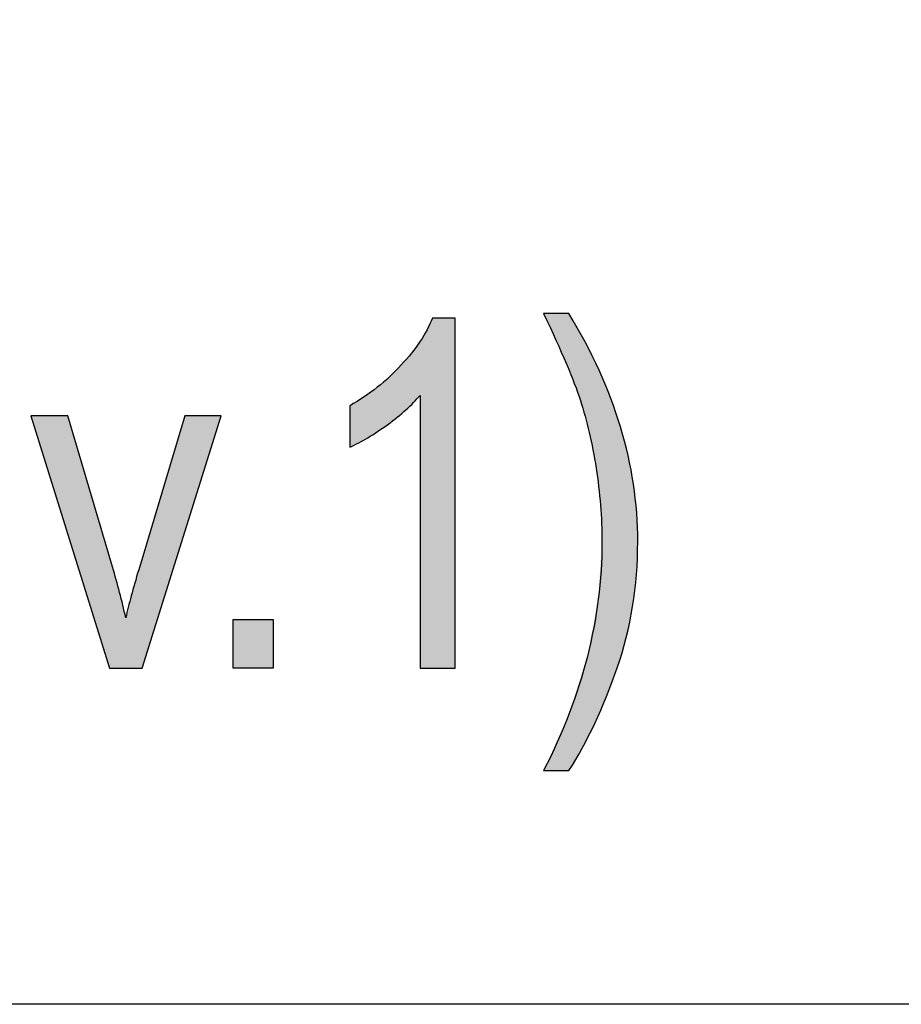
# Model space of a CAD drawing. Extents: x 4 to 7.52, y 2.25 to 6.45.
# Drawn here: x 4.38 to 4.51, y 3.19 to 3.33 of the extents above; entities that cross this region are included whole.
import ezdxf

# ---------------------------------------------------------------- set-up
doc = ezdxf.new("R2010")
doc.units = 0
doc.layers.add('LAYER_1', color=7, linetype='CONTINUOUS')

# ---------------------------------------------------------------- blocks, each defined once
blk = doc.blocks.new('*U29')
at = {"layer": 'LAYER_1', "color": 7, "extrusion": (0, 0, -1)}
for points in [[(-4.38763, 3.25825), (-4.38234, 3.2752), (-4.38763, 3.2752)], [(-4.39357, 3.23921), (-4.38763, 3.2752), (-4.39357, 3.25502)], [(-4.40431, 3.25868), (-4.39824, 3.25495), (-4.40431, 3.2752)], [(-4.40431, 3.25868), (-4.40431, 3.2752), (-4.40947, 3.2752)], [(-4.39357, 3.23921), (-4.39357, 3.25502), (-4.39398, 3.23921)], [(-4.39398, 3.23921), (-4.39357, 3.25502), (-4.39398, 3.25364)], [(-4.39398, 3.23921), (-4.39398, 3.25364), (-4.39588, 3.23921)], [(-4.39588, 3.23921), (-4.39398, 3.25364), (-4.39588, 3.24639)], [(-4.39772, 3.23921), (-4.39772, 3.25323), (-4.39824, 3.23921)], [(-4.39588, 3.23921), (-4.39588, 3.24639), (-4.39772, 3.23921)]]:
    blk.add_solid(points, dxfattribs=at)
at = {"layer": 'LAYER_1', "color": 7}
for points in [[(4.38763, 3.25825), (4.38763, 3.2752), (4.39357, 3.23921)], [(4.39824, 3.23921), (4.39824, 3.25495), (4.40431, 3.25868)], [(4.39824, 3.23921), (4.39772, 3.25323), (4.39824, 3.25495)], [(4.39772, 3.23921), (4.39588, 3.24639), (4.39772, 3.25323)]]:
    blk.add_solid(points, dxfattribs=at)
blk = doc.blocks.new('*U30')
at = {"layer": 'LAYER_1', "color": 7, "extrusion": (0, 0, -1)}
for points in [[(-4.41119, 3.23921), (-4.41119, 3.24615), (-4.41689, 3.23921)], [(-4.41689, 3.23921), (-4.41119, 3.24615), (-4.41689, 3.24615)]]:
    blk.add_solid(points, dxfattribs=at)
blk = doc.blocks.new('*U31')
at = {"layer": 'LAYER_1', "color": 7}
for points in [[(4.43963, 3.23921), (4.43788, 3.28582), (4.43963, 3.28912)], [(4.43787, 3.27811), (4.43585, 3.28329), (4.43787, 3.28581)], [(4.43788, 3.23921), (4.43787, 3.28581), (4.43788, 3.28582)], [(4.43585, 3.27605), (4.43518, 3.28245), (4.43585, 3.28329)], [(4.43518, 3.27551), (4.43323, 3.28063), (4.43518, 3.28245)], [(4.43323, 3.27393), (4.43177, 3.27927), (4.43323, 3.28063)], [(4.43043, 3.27207), (4.42787, 3.27664), (4.43043, 3.27837)], [(4.43177, 3.27296), (4.43043, 3.27837), (4.43177, 3.27927)]]:
    blk.add_solid(points, dxfattribs=at)
at = {"layer": 'LAYER_1', "color": 7, "extrusion": (0, 0, -1)}
for points in [[(-4.43963, 3.23921), (-4.43963, 3.28912), (-4.44289, 3.23921)], [(-4.44289, 3.23921), (-4.43963, 3.28912), (-4.44289, 3.28912)], [(-4.43787, 3.23921), (-4.43787, 3.28581), (-4.43788, 3.23921)], [(-4.43788, 3.23921), (-4.43788, 3.28582), (-4.43963, 3.23921)], [(-4.43585, 3.27605), (-4.43585, 3.28329), (-4.43787, 3.27811)], [(-4.43518, 3.27551), (-4.43518, 3.28245), (-4.43585, 3.27605)], [(-4.43323, 3.27393), (-4.43323, 3.28063), (-4.43518, 3.27551)], [(-4.43043, 3.27207), (-4.43043, 3.27837), (-4.43177, 3.27296)], [(-4.43177, 3.27296), (-4.43177, 3.27927), (-4.43323, 3.27393)], [(-4.42787, 3.27073), (-4.42787, 3.27664), (-4.43043, 3.27207)]]:
    blk.add_solid(points, dxfattribs=at)
blk = doc.blocks.new('*U32')
at = {"layer": 'LAYER_1', "color": 7, "extrusion": (0, 0, -1)}
for points in [[(-4.45871, 3.28269), (-4.4555, 3.28977), (-4.45871, 3.28977)], [(-4.45911, 3.28166), (-4.45871, 3.28977), (-4.45911, 3.28977)], [(-4.45914, 3.28157), (-4.45911, 3.28977), (-4.45914, 3.28971)], [(-4.46074, 3.2774), (-4.45914, 3.28971), (-4.46074, 3.28693)], [(-4.46141, 3.27496), (-4.46074, 3.28693), (-4.46141, 3.28575)], [(-4.46174, 3.27378), (-4.46141, 3.28575), (-4.46174, 3.28509)], [(-4.46201, 3.2728), (-4.46174, 3.28509), (-4.46201, 3.28454)], [(-4.4628, 3.2687), (-4.46201, 3.28454), (-4.4628, 3.28293)], [(-4.46299, 3.26774), (-4.4628, 3.28293), (-4.46299, 3.28256)], [(-4.4633, 3.26511), (-4.46299, 3.28256), (-4.4633, 3.28194)], [(-4.46341, 3.26417), (-4.4633, 3.28194), (-4.46341, 3.28171)], [(-4.46361, 3.26247), (-4.46341, 3.28171), (-4.46361, 3.28124)], [(-4.46382, 3.25716), (-4.46361, 3.28124), (-4.46382, 3.28073)], [(-4.46382, 3.23384), (-4.46382, 3.28073), (-4.4651, 3.23701)], [(-4.4651, 3.23701), (-4.46382, 3.28073), (-4.4651, 3.27767)], [(-4.4651, 3.23701), (-4.4651, 3.27767), (-4.466, 3.23926)], [(-4.466, 3.23926), (-4.4651, 3.27767), (-4.466, 3.27501)], [(-4.466, 3.23926), (-4.466, 3.27501), (-4.46648, 3.24086)], [(-4.46648, 3.24086), (-4.466, 3.27501), (-4.46648, 3.27361)], [(-4.46648, 3.24086), (-4.46648, 3.27361), (-4.46728, 3.24357)], [(-4.46728, 3.24357), (-4.46648, 3.27361), (-4.46728, 3.27056)], [(-4.46728, 3.24357), (-4.46728, 3.27056), (-4.46755, 3.24487)], [(-4.46755, 3.24487), (-4.46728, 3.27056), (-4.46755, 3.26954)], [(-4.46755, 3.24487), (-4.46755, 3.26954), (-4.4682, 3.24801)], [(-4.4682, 3.24801), (-4.46755, 3.26954), (-4.4682, 3.26609)], [(-4.4682, 3.24801), (-4.4682, 3.26609), (-4.46832, 3.249)], [(-4.46832, 3.249), (-4.4682, 3.26609), (-4.46832, 3.26546)], [(-4.46832, 3.249), (-4.46832, 3.26546), (-4.46875, 3.25257)], [(-4.46875, 3.25257), (-4.46832, 3.26546), (-4.46875, 3.26162)], [(-4.46875, 3.25257), (-4.46875, 3.26162), (-4.46878, 3.25333)], [(-4.46878, 3.25333), (-4.46875, 3.26162), (-4.46878, 3.26136)], [(-4.46878, 3.25333), (-4.46878, 3.26136), (-4.46893, 3.25724)], [(-4.46361, 3.23331), (-4.46361, 3.25387), (-4.46382, 3.23384)], [(-4.46341, 3.23282), (-4.46341, 3.25076), (-4.46361, 3.23331)], [(-4.4633, 3.23255), (-4.4633, 3.24903), (-4.46341, 3.23282)], [(-4.46299, 3.23178), (-4.46299, 3.24741), (-4.4633, 3.23255)], [(-4.4628, 3.23132), (-4.4628, 3.24645), (-4.46299, 3.23178)], [(-4.46201, 3.22987), (-4.46201, 3.2423), (-4.4628, 3.23132)], [(-4.46174, 3.22938), (-4.46174, 3.24088), (-4.46201, 3.22987)], [(-4.46141, 3.22878), (-4.46141, 3.23986), (-4.46174, 3.22938)], [(-4.46074, 3.22755), (-4.46074, 3.23774), (-4.46141, 3.22878)], [(-4.45911, 3.22458), (-4.45911, 3.23267), (-4.45914, 3.22464)], [(-4.45914, 3.22464), (-4.45914, 3.23274), (-4.46074, 3.22755)], [(-4.45871, 3.22458), (-4.45871, 3.23178), (-4.45911, 3.22458)]]:
    blk.add_solid(points, dxfattribs=at)
at = {"layer": 'LAYER_1', "color": 7}
for points in [[(4.45871, 3.28269), (4.45871, 3.28977), (4.45911, 3.28166)], [(4.45911, 3.28166), (4.45911, 3.28977), (4.45914, 3.28157)], [(4.45914, 3.28157), (4.45914, 3.28971), (4.46074, 3.2774)], [(4.46074, 3.2774), (4.46074, 3.28693), (4.46141, 3.27496)], [(4.46141, 3.27496), (4.46141, 3.28575), (4.46174, 3.27378)], [(4.46174, 3.27378), (4.46174, 3.28509), (4.46201, 3.2728)], [(4.46201, 3.2728), (4.46201, 3.28454), (4.4628, 3.2687)], [(4.4628, 3.2687), (4.4628, 3.28293), (4.46299, 3.26774)], [(4.46299, 3.26774), (4.46299, 3.28256), (4.4633, 3.26511)], [(4.4633, 3.26511), (4.4633, 3.28194), (4.46341, 3.26417)], [(4.46341, 3.26417), (4.46341, 3.28171), (4.46361, 3.26247)], [(4.46361, 3.26247), (4.46361, 3.28124), (4.46382, 3.25716)], [(4.46382, 3.23384), (4.46361, 3.25387), (4.46382, 3.25716)], [(4.46361, 3.23331), (4.46341, 3.25076), (4.46361, 3.25387)], [(4.46341, 3.23282), (4.4633, 3.24903), (4.46341, 3.25076)], [(4.4633, 3.23255), (4.46299, 3.24741), (4.4633, 3.24903)], [(4.46299, 3.23178), (4.4628, 3.24645), (4.46299, 3.24741)], [(4.4628, 3.23132), (4.46201, 3.2423), (4.4628, 3.24645)], [(4.46201, 3.22987), (4.46174, 3.24088), (4.46201, 3.2423)], [(4.46174, 3.22938), (4.46141, 3.23986), (4.46174, 3.24088)], [(4.46141, 3.22878), (4.46074, 3.23774), (4.46141, 3.23986)], [(4.46074, 3.22755), (4.45914, 3.23274), (4.46074, 3.23774)], [(4.45911, 3.22458), (4.45871, 3.23178), (4.45911, 3.23267)], [(4.45914, 3.22464), (4.45911, 3.23267), (4.45914, 3.23274)], [(4.45871, 3.22458), (4.4555, 3.22458), (4.45871, 3.23178)]]:
    blk.add_solid(points, dxfattribs=at)
blk = doc.blocks.new('BLOCK_2')
at = {"layer": 'LAYER_1'}
blk.add_lwpolyline([(4.41119, 3.23921), (4.41119, 3.24615), (4.41689, 3.24615), (4.41689, 3.23921), (4.41119, 3.23921)], dxfattribs=at)
for points in [[(4.45911, 3.22458), (4.45911, 3.22458), (4.4555, 3.22458), (4.4555, 3.22458), (4.46105, 3.23546), (4.46382, 3.24631), (4.46382, 3.25716), (4.46382, 3.26072), (4.46353, 3.26424), (4.46299, 3.26774), (4.46243, 3.27127), (4.46169, 3.27447), (4.46074, 3.2774), (4.45979, 3.28033), (4.45804, 3.28445), (4.4555, 3.28977), (4.4555, 3.28977), (4.45911, 3.28977), (4.45911, 3.28977), (4.46566, 3.27905), (4.46893, 3.26823), (4.46893, 3.25724), (4.46893, 3.25092), (4.46795, 3.24493), (4.466, 3.23926), (4.46403, 3.23356), (4.46174, 3.22868), (4.45911, 3.22458)], [(4.44289, 3.23921), (4.44289, 3.23921), (4.43787, 3.23921), (4.43787, 3.23921), (4.43787, 3.23921), (4.43787, 3.27811), (4.43787, 3.27811), (4.43673, 3.27675), (4.43518, 3.27537), (4.43323, 3.27393), (4.43128, 3.27252), (4.4295, 3.27146), (4.42787, 3.27073), (4.42787, 3.27073), (4.42787, 3.27664), (4.42787, 3.27664), (4.43063, 3.27821), (4.43307, 3.28014), (4.43518, 3.28245), (4.4373, 3.28472), (4.43878, 3.28695), (4.43963, 3.28912), (4.43963, 3.28912), (4.44289, 3.28912), (4.44289, 3.28912), (4.44289, 3.28912), (4.44289, 3.23921), (4.44289, 3.23921)], [(4.39357, 3.23921), (4.39357, 3.23921), (4.38234, 3.2752), (4.38234, 3.2752), (4.38234, 3.2752), (4.38763, 3.2752), (4.38763, 3.2752), (4.38763, 3.2752), (4.39398, 3.25364), (4.39398, 3.25364), (4.39471, 3.2512), (4.39533, 3.24878), (4.39588, 3.24639), (4.39631, 3.24829), (4.39692, 3.25057), (4.39772, 3.25323), (4.39772, 3.25323), (4.40431, 3.2752), (4.40431, 3.2752), (4.40431, 3.2752), (4.40947, 3.2752), (4.40947, 3.2752), (4.40947, 3.2752), (4.39824, 3.23921), (4.39824, 3.23921), (4.39824, 3.23921), (4.39357, 3.23921), (4.39357, 3.23921)]]:
    blk.add_open_spline(points, degree=3, knots=[0, 0, 0, 0, 1, 1, 1, 2, 2, 2, 3, 3, 3, 4, 4, 4, 5, 5, 5, 6, 6, 6, 7, 7, 7, 8, 8, 8, 9, 9, 9, 9], dxfattribs=at)
at = {"layer": 'LAYER_1', "color": 7}
for name in ['*U32', '*U31', '*U29', '*U30']:
    blk.add_blockref(name, (0, 0), dxfattribs=at)

msp = doc.modelspace()

# ---------------------------------------------------------------- linework, layer by layer
at = {"layer": 'LAYER_1', "color": 7}
msp.add_lwpolyline([(6.52366, 6.13366), (6.52366, 3.19125), (4.00031, 3.19125), (4.00031, 5.88259), (4.56539, 6.44767), (6.2601, 6.44767), (6.45598, 6.2518)], dxfattribs=at)

# ---------------------------------------------------------------- block references
at = {"layer": 'LAYER_1'}
msp.add_blockref('BLOCK_2', (0, 0), dxfattribs=at)

doc.saveas('drawing.dxf')
